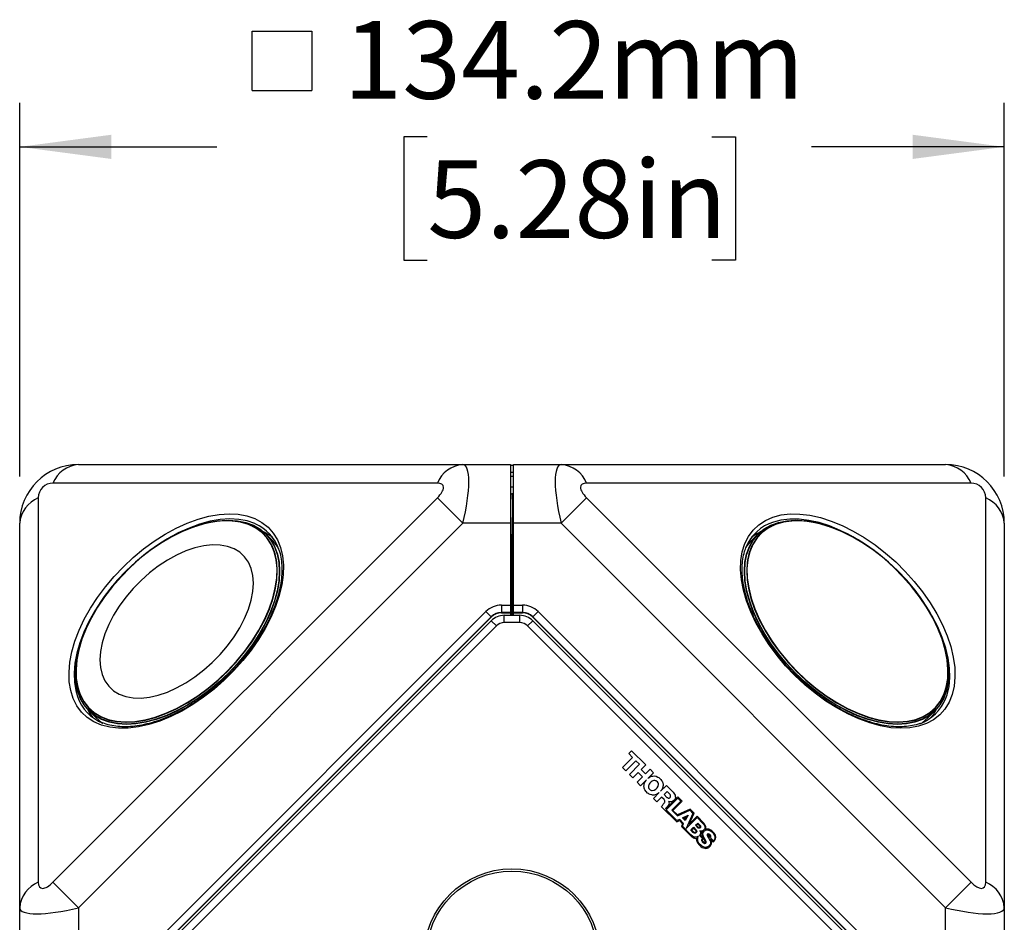
# Model space of a CAD drawing. Units: millimetres. Extents: x 2 to 278, y 1 to 215.
# Drawn here: x 168 to 195, y 115 to 140 of the extents above; entities that cross this region are included whole.
import ezdxf

# ---------------------------------------------------------------- set-up
doc = ezdxf.new("R2010")
doc.units = ezdxf.units.MM
doc.layers.add('BEMAßUNG', color=7, linetype='Continuous')
doc.styles.add('SLDTEXTSTYLE0', font='TXT', dxfattribs={"width": 0.75})
doc.dimstyles.new('SLDDIMSTYLE0', dxfattribs={"dimtxt": 2.116667, "dimasz": 2.5, "dimexe": 0, "dimexo": 0.0625, "dimgap": 0.529167, "dimtad": 0, "dimtih": 1, "dimtoh": 1, "dimdec": 1, "dimlfac": 5, "dimrnd": 1e-09, "dimzin": 12, "dimdsep": 46, "dimtxsty": 'SLDTEXTSTYLE0', "dimsah": 1, "dimcen": 0.09, "dimadec": 0, "dimazin": 3, "dimtfac": 1, "dimtdec": 3, "dimtofl": 0, "dimtmove": 0, "dimatfit": 3, "dimfxl": 1, "dimfrac": 2, "dimtolj": 1, "dimtzin": 12, "dimarcsym": 0})

# ---------------------------------------------------------------- blocks, each defined once
blk = doc.blocks.new('SW_SYMBOL_MOD_BOX')
at = {"layer": 'BEMAßUNG', "color": 0}
for p, q in [((200, 200), (200, 800)), ((200, 800), (800, 800)), ((800, 800), (800, 200)), ((200, 200), (800, 200))]:
    blk.add_line(p, q, dxfattribs=at)
blk = doc.blocks.new('_D_3')
at = {"layer": 'BEMAßUNG', "color": 7}
for p, q in [((168.067, 127.198), (168.067, 137.387)), ((194.907, 127.198), (194.907, 137.387)), ((179.179, 136.458), (178.535, 136.458)), ((178.535, 136.458), (178.535, 133.094)), ((186.936, 136.458), (187.58, 136.458)), ((187.58, 136.458), (187.58, 133.094)), ((168.067, 136.187), (173.438, 136.187)), ((194.907, 136.187), (189.651, 136.187)), ((178.535, 133.094), (179.179, 133.094)), ((187.58, 133.094), (186.936, 133.094))]:
    blk.add_line(p, q, dxfattribs=at)
for points in [[(168.067, 136.187), (170.567, 135.857), (170.567, 136.517)], [(194.907, 136.187), (192.407, 136.517), (192.407, 135.857)]]:
    blk.add_solid(points, dxfattribs=at)
at = {"layer": 'BEMAßUNG', "color": 7, "xscale": 0.0027037109, "yscale": 0.0027037109, "zscale": 0.0027037109}
blk.add_blockref('SW_SYMBOL_MOD_BOX', (173.867, 137.18), dxfattribs=at)
at = {"layer": 'BEMAßUNG', "color": 7, "char_height": 2.1167, "attachment_point": 1, "style": 'SLDTEXTSTYLE0'}
for s, insert in [('134.2mm', (176.894, 139.615)), ('5.28in', (179.179, 135.823))]:
    blk.add_mtext(s, dxfattribs=dict(at, insert=insert))

msp = doc.modelspace()

# ---------------------------------------------------------------- linework, layer by layer
at = {"color": 7, "linetype": 'Continuous', "lineweight": 25}
for p, q in [((169.667, 127.528), (180.146, 127.528)), ((180.146, 127.528), (181.447, 127.528)), ((181.447, 127.528), (181.447, 125.928)), ((181.447, 127.508), (181.527, 127.508)), ((181.527, 127.528), (182.829, 127.528)), ((181.527, 125.928), (181.527, 127.528)), ((182.829, 127.528), (193.307, 127.528)), ((179.453, 127.021), (168.974, 127.021)), ((181.447, 127.208), (181.527, 127.208)), ((194, 127.021), (183.521, 127.021)), ((181.527, 126.908), (181.447, 126.908)), ((181.447, 126.728), (181.487, 126.728)), ((181.487, 126.728), (181.487, 126.728)), ((181.487, 126.728), (181.527, 126.728)), ((181.527, 126.728), (181.487, 126.728)), ((181.487, 126.728), (181.487, 126.728)), ((181.488, 126.728), (181.527, 126.724)), ((168.574, 126.621), (168.574, 116.142)), ((168.974, 116.142), (179.453, 126.621)), ((180.146, 125.928), (179.453, 126.621)), ((182.829, 125.928), (183.521, 126.621)), ((183.521, 126.621), (194, 116.142)), ((194.4, 116.142), (194.4, 126.621)), ((168.067, 115.449), (168.067, 125.928)), ((180.146, 125.928), (169.667, 115.449)), ((173.084, 125.918), (173.053, 125.909)), ((173.544, 125.992), (173.751, 126.003)), ((181.447, 125.928), (180.146, 125.928)), ((181.447, 125.928), (181.447, 123.695)), ((181.527, 123.695), (181.527, 125.928)), ((182.829, 125.928), (181.527, 125.928)), ((193.307, 115.449), (182.829, 125.928)), ((189.223, 126.003), (189.43, 125.992)), ((189.921, 125.909), (189.89, 125.918)), ((194.907, 125.928), (194.907, 115.449)), ((174.964, 125.453), (174.78, 125.638)), ((188.195, 125.638), (188.01, 125.453)), ((174.867, 125.54), (174.854, 125.55)), ((174.879, 125.524), (174.858, 125.545)), ((174.879, 125.524), (174.858, 125.545)), ((181.487, 125.508), (181.447, 125.508)), ((181.487, 125.508), (181.487, 124.427)), ((188.01, 125.453), (187.882, 125.301)), ((188.116, 125.545), (188.095, 125.524)), ((188.123, 125.552), (188.107, 125.54)), ((181.487, 124.427), (181.487, 123.418)), ((181.487, 124.427), (181.487, 123.418)), ((181.527, 124.231), (181.487, 124.228)), ((181.527, 124.198), (181.487, 124.192)), ((181.487, 123.418), (181.487, 124.152)), ((181.487, 123.418), (181.487, 124.152)), ((172.075, 114.818), (180.777, 123.519)), ((180.777, 123.519), (180.918, 123.378)), ((181.201, 123.695), (181.447, 123.695)), ((181.201, 123.695), (181.201, 123.495)), ((181.447, 123.495), (181.201, 123.495)), ((181.201, 123.495), (181.204, 123.488)), ((181.204, 123.488), (181.447, 123.488)), ((181.447, 123.695), (181.447, 123.495)), ((181.447, 123.488), (181.447, 123.495)), ((181.447, 123.488), (181.447, 123.418)), ((181.527, 123.695), (181.773, 123.695)), ((181.527, 123.495), (181.527, 123.695)), ((181.773, 123.495), (181.527, 123.495)), ((181.527, 123.495), (181.527, 123.488)), ((181.527, 123.488), (181.77, 123.488)), ((181.527, 123.418), (181.527, 123.488)), ((181.77, 123.488), (181.773, 123.495)), ((181.773, 123.695), (181.773, 123.495)), ((182.197, 123.519), (182.056, 123.378)), ((182.197, 123.519), (190.899, 114.818)), ((180.918, 123.378), (172.217, 114.677)), ((172.224, 114.674), (180.921, 123.371)), ((172.324, 114.674), (180.921, 123.271)), ((180.921, 123.371), (180.918, 123.378)), ((181.062, 123.13), (180.921, 123.271)), ((181.274, 123.218), (181.274, 123.418)), ((181.274, 123.418), (181.7, 123.418)), ((181.7, 123.218), (181.274, 123.218)), ((181.7, 123.218), (181.7, 123.418)), ((181.912, 123.13), (182.053, 123.271)), ((182.056, 123.378), (182.053, 123.371)), ((182.053, 123.371), (190.75, 114.674)), ((182.053, 123.271), (190.651, 114.674)), ((190.757, 114.677), (182.056, 123.378)), ((181.062, 123.13), (172.465, 114.533)), ((190.509, 114.533), (181.912, 123.13)), ((169.686, 122.542), (169.677, 122.511)), ((193.297, 122.511), (193.288, 122.542)), ((169.592, 121.844), (169.603, 122.051)), ((193.372, 122.051), (193.382, 121.844)), ((169.957, 120.815), (170.142, 120.63)), ((192.832, 120.63), (193.017, 120.815)), ((170.042, 120.744), (170.055, 120.728)), ((170.05, 120.737), (170.071, 120.716)), ((170.05, 120.737), (170.071, 120.716)), ((192.903, 120.716), (192.924, 120.737)), ((192.919, 120.728), (192.932, 120.744)), ((184.668, 119.65), (184.747, 119.729)), ((184.747, 119.729), (185.134, 119.342)), ((184.499, 119.269), (184.773, 119.544)), ((184.865, 119.452), (184.59, 119.177)), ((184.773, 119.544), (184.668, 119.65)), ((184.961, 119.357), (184.865, 119.452)), ((184.59, 119.177), (184.499, 119.269)), ((184.686, 119.082), (184.961, 119.357)), ((185.134, 119.342), (185.006, 119.214)), ((185.006, 119.214), (185.126, 119.094)), ((185.126, 119.094), (185.254, 119.222)), ((185.254, 119.222), (185.348, 119.129)), ((184.78, 118.988), (184.686, 119.082)), ((184.926, 119.135), (184.78, 118.988)), ((184.9, 118.868), (185.046, 119.015)), ((185.046, 119.015), (184.926, 119.135)), ((185.152, 118.933), (184.993, 118.774)), ((185.122, 118.89), (185.136, 118.913)), ((185.136, 118.913), (185.152, 118.933)), ((185.348, 119.129), (185.189, 118.97)), ((185.189, 118.97), (185.209, 118.986)), ((185.209, 118.986), (185.231, 119)), ((185.231, 119), (185.252, 119.013)), ((185.252, 119.013), (185.274, 119.023)), ((185.274, 119.023), (185.299, 119.031)), ((185.299, 119.031), (185.323, 119.035)), ((185.329, 118.907), (185.305, 118.894)), ((185.323, 119.035), (185.368, 119.039)), ((185.352, 118.913), (185.329, 118.907)), ((185.378, 118.915), (185.352, 118.913)), ((185.368, 119.039), (185.417, 119.031)), ((185.402, 118.911), (185.378, 118.915)), ((185.415, 118.907), (185.402, 118.911)), ((185.425, 118.901), (185.415, 118.907)), ((185.417, 119.031), (185.462, 119.011)), ((185.462, 119.011), (185.486, 118.998)), ((185.486, 118.998), (185.506, 118.982)), ((185.506, 118.982), (185.547, 118.941)), ((185.547, 118.941), (185.565, 118.919)), ((185.565, 118.919), (185.576, 118.897)), ((184.993, 118.774), (184.9, 118.868)), ((185.083, 118.754), (185.087, 118.799)), ((185.087, 118.73), (185.083, 118.754)), ((185.087, 118.799), (185.091, 118.823)), ((185.093, 118.707), (185.087, 118.73)), ((185.091, 118.823), (185.099, 118.848)), ((185.101, 118.683), (185.093, 118.707)), ((185.099, 118.848), (185.109, 118.87)), ((185.111, 118.66), (185.101, 118.683)), ((185.109, 118.87), (185.122, 118.89)), ((185.14, 118.616), (185.111, 118.66)), ((185.209, 118.77), (185.207, 118.744)), ((185.207, 118.744), (185.211, 118.719)), ((185.215, 118.793), (185.209, 118.77)), ((185.211, 118.719), (185.215, 118.707)), ((185.227, 118.817), (185.215, 118.793)), ((185.215, 118.707), (185.221, 118.697)), ((185.221, 118.697), (185.229, 118.685)), ((185.242, 118.84), (185.227, 118.817)), ((185.229, 118.685), (185.25, 118.664)), ((185.282, 118.88), (185.242, 118.84)), ((185.25, 118.664), (185.274, 118.648)), ((185.274, 118.648), (185.286, 118.644)), ((185.305, 118.894), (185.282, 118.88)), ((185.286, 118.644), (185.311, 118.64)), ((185.311, 118.64), (185.36, 118.648)), ((185.36, 118.648), (185.405, 118.677)), ((185.405, 118.677), (185.427, 118.695)), ((185.449, 118.884), (185.425, 118.901)), ((185.427, 118.695), (185.445, 118.717)), ((185.445, 118.717), (185.474, 118.762)), ((185.474, 118.848), (185.449, 118.884)), ((185.478, 118.835), (185.474, 118.848)), ((185.474, 118.762), (185.482, 118.811)), ((185.482, 118.811), (185.478, 118.835)), ((185.537, 118.622), (185.696, 118.78)), ((185.553, 118.642), (185.537, 118.622)), ((185.567, 118.664), (185.553, 118.642)), ((185.588, 118.709), (185.567, 118.664)), ((185.576, 118.897), (185.588, 118.872)), ((185.588, 118.872), (185.596, 118.852)), ((185.596, 118.734), (185.588, 118.709)), ((185.596, 118.852), (185.604, 118.803)), ((185.602, 118.756), (185.596, 118.734)), ((185.604, 118.778), (185.602, 118.756)), ((185.604, 118.803), (185.604, 118.778)), ((185.696, 118.78), (185.877, 118.599)), ((185.181, 118.575), (185.14, 118.616)), ((185.205, 118.559), (185.181, 118.575)), ((185.225, 118.546), (185.205, 118.559)), ((185.25, 118.534), (185.225, 118.546)), ((185.295, 118.522), (185.25, 118.534)), ((185.319, 118.518), (185.295, 118.522)), ((185.343, 118.518), (185.319, 118.518)), ((185.341, 118.426), (185.5, 118.585)), ((185.435, 118.333), (185.341, 118.426)), ((185.366, 118.52), (185.343, 118.518)), ((185.388, 118.526), (185.366, 118.52)), ((185.413, 118.534), (185.388, 118.526)), ((185.457, 118.555), (185.413, 118.534)), ((185.565, 118.463), (185.435, 118.333)), ((185.48, 118.569), (185.457, 118.555)), ((185.5, 118.585), (185.48, 118.569)), ((185.635, 118.394), (185.565, 118.463)), ((185.716, 118.614), (185.635, 118.532)), ((185.635, 118.532), (185.712, 118.455)), ((185.647, 118.377), (185.635, 118.394)), ((185.653, 118.359), (185.647, 118.377)), ((186.007, 118.469), (185.667, 118.133)), ((185.69, 118.115), (186.007, 118.432)), ((185.712, 118.455), (185.722, 118.449)), ((185.789, 118.54), (185.716, 118.614)), ((185.722, 118.449), (185.734, 118.441)), ((185.734, 118.441), (185.742, 118.436)), ((185.742, 118.436), (185.767, 118.436)), ((185.767, 118.436), (185.775, 118.441)), ((185.775, 118.441), (185.785, 118.447)), ((185.785, 118.447), (185.797, 118.455)), ((185.795, 118.53), (185.789, 118.54)), ((185.804, 118.518), (185.795, 118.53)), ((185.797, 118.455), (185.81, 118.475)), ((185.808, 118.51), (185.804, 118.518)), ((185.812, 118.498), (185.808, 118.51)), ((185.81, 118.475), (185.812, 118.485)), ((185.812, 118.485), (185.812, 118.498)), ((185.901, 118.375), (185.869, 118.351)), ((185.877, 118.599), (185.897, 118.575)), ((185.897, 118.575), (185.915, 118.548)), ((185.913, 118.388), (185.901, 118.375)), ((185.924, 118.402), (185.913, 118.388)), ((185.915, 118.548), (185.932, 118.52)), ((185.936, 118.43), (185.924, 118.402)), ((185.932, 118.52), (185.938, 118.489)), ((185.94, 118.447), (185.936, 118.43)), ((185.938, 118.489), (185.942, 118.461)), ((185.942, 118.461), (185.94, 118.447)), ((186.125, 118.351), (186.007, 118.469)), ((186.007, 118.432), (186.091, 118.349)), ((185.565, 118.202), (185.573, 118.219)), ((185.565, 118.202), (185.976, 117.792)), ((185.573, 118.219), (185.59, 118.239)), ((185.59, 118.239), (185.612, 118.27)), ((185.612, 118.27), (185.637, 118.298)), ((185.637, 118.298), (185.645, 118.314)), ((185.645, 118.314), (185.651, 118.329)), ((185.651, 118.329), (185.655, 118.345)), ((185.655, 118.345), (185.653, 118.359)), ((185.685, 118.164), (185.667, 118.133)), ((185.722, 118.204), (185.685, 118.164)), ((185.983, 117.822), (185.69, 118.115)), ((185.744, 118.235), (185.722, 118.204)), ((185.755, 118.253), (185.744, 118.235)), ((185.763, 118.27), (185.755, 118.253)), ((185.757, 118.341), (185.765, 118.324)), ((185.797, 118.333), (185.757, 118.341)), ((185.767, 118.306), (185.763, 118.27)), ((185.765, 118.324), (185.767, 118.306)), ((185.814, 118.333), (185.797, 118.333)), ((185.834, 118.337), (185.814, 118.333)), ((185.852, 118.343), (185.834, 118.337)), ((186.091, 118.349), (185.844, 118.103)), ((185.844, 118.103), (185.997, 117.95)), ((185.869, 118.351), (185.852, 118.343)), ((185.875, 118.101), (186.125, 118.351)), ((185.997, 117.978), (185.875, 118.101)), ((186.343, 118.133), (185.997, 117.978)), ((185.997, 117.95), (186.335, 118.105)), ((186.335, 118.105), (186.42, 118.019)), ((186.453, 118.023), (186.343, 118.133)), ((186.06, 117.85), (185.983, 117.822)), ((186.164, 117.746), (186.06, 117.85)), ((186.137, 117.895), (186.286, 117.97)), ((186.209, 117.824), (186.137, 117.895)), ((186.166, 117.89), (186.246, 117.931)), ((186.204, 117.852), (186.166, 117.89)), ((186.246, 117.931), (186.204, 117.852)), ((186.286, 117.97), (186.209, 117.824)), ((186.42, 118.019), (186.235, 117.61)), ((186.235, 117.61), (186.532, 117.907)), ((186.314, 117.722), (186.453, 118.023)), ((186.532, 117.94), (186.314, 117.722)), ((186.726, 117.746), (186.532, 117.94)), ((186.532, 117.907), (186.701, 117.738)), ((185.976, 117.792), (186.052, 117.822)), ((186.052, 117.822), (186.137, 117.736)), ((186.137, 117.736), (186.106, 117.662)), ((186.367, 117.4), (186.106, 117.662)), ((186.133, 117.667), (186.164, 117.746)), ((186.365, 117.435), (186.133, 117.667)), ((186.359, 117.567), (186.433, 117.64)), ((186.424, 117.502), (186.359, 117.567)), ((186.383, 117.567), (186.433, 117.617)), ((186.436, 117.515), (186.383, 117.567)), ((186.433, 117.64), (186.498, 117.575)), ((186.433, 117.617), (186.485, 117.564)), ((186.485, 117.564), (186.5, 117.545)), ((186.488, 117.695), (186.549, 117.757)), ((186.563, 117.62), (186.488, 117.695)), ((186.498, 117.575), (186.514, 117.555)), ((186.511, 117.695), (186.549, 117.733)), ((186.571, 117.635), (186.511, 117.695)), ((186.549, 117.757), (186.612, 117.693)), ((186.549, 117.733), (186.599, 117.682)), ((186.579, 117.616), (186.563, 117.62)), ((186.583, 117.632), (186.571, 117.635)), ((186.589, 117.614), (186.579, 117.616)), ((186.588, 117.631), (186.583, 117.632)), ((186.599, 117.635), (186.588, 117.631)), ((186.608, 117.62), (186.589, 117.614)), ((186.599, 117.682), (186.608, 117.67)), ((186.609, 117.645), (186.599, 117.635)), ((186.608, 117.67), (186.611, 117.659)), ((186.622, 117.634), (186.608, 117.62)), ((186.611, 117.649), (186.609, 117.645)), ((186.611, 117.659), (186.611, 117.649)), ((186.612, 117.693), (186.624, 117.677)), ((186.628, 117.645), (186.622, 117.634)), ((186.624, 117.677), (186.628, 117.661)), ((186.628, 117.661), (186.628, 117.645)), ((186.718, 117.563), (186.681, 117.539)), ((186.701, 117.738), (186.72, 117.716)), ((186.728, 117.577), (186.718, 117.563)), ((186.72, 117.716), (186.734, 117.689)), ((186.748, 117.712), (186.726, 117.746)), ((186.744, 117.602), (186.728, 117.577)), ((186.734, 117.689), (186.746, 117.665)), ((186.748, 117.614), (186.744, 117.602)), ((186.746, 117.665), (186.75, 117.64)), ((186.764, 117.683), (186.748, 117.712)), ((186.75, 117.64), (186.748, 117.626)), ((186.748, 117.626), (186.748, 117.614)), ((186.752, 117.557), (186.766, 117.563)), ((186.762, 117.583), (186.773, 117.618)), ((186.779, 117.588), (186.762, 117.583)), ((186.773, 117.659), (186.764, 117.683)), ((186.766, 117.563), (186.783, 117.567)), ((186.775, 117.636), (186.773, 117.659)), ((186.773, 117.618), (186.775, 117.636)), ((186.801, 117.59), (186.779, 117.588)), ((186.783, 117.567), (186.811, 117.571)), ((186.825, 117.59), (186.801, 117.59)), ((186.811, 117.571), (186.842, 117.565)), ((186.85, 117.586), (186.825, 117.59)), ((186.842, 117.565), (186.87, 117.557)), ((186.876, 117.575), (186.85, 117.586)), ((186.905, 117.563), (186.876, 117.575)), ((186.933, 117.543), (186.905, 117.563)), ((186.414, 117.394), (186.365, 117.435)), ((186.367, 117.4), (186.388, 117.384)), ((186.388, 117.384), (186.406, 117.37)), ((186.406, 117.37), (186.426, 117.357)), ((186.441, 117.38), (186.414, 117.394)), ((186.445, 117.486), (186.424, 117.502)), ((186.426, 117.357), (186.447, 117.349)), ((186.453, 117.501), (186.436, 117.515)), ((186.465, 117.372), (186.441, 117.38)), ((186.457, 117.482), (186.445, 117.486)), ((186.447, 117.349), (186.465, 117.343)), ((186.463, 117.497), (186.453, 117.501)), ((186.465, 117.478), (186.457, 117.482)), ((186.469, 117.494), (186.463, 117.497)), ((186.477, 117.478), (186.465, 117.478)), ((186.494, 117.368), (186.465, 117.372)), ((186.465, 117.343), (186.485, 117.339)), ((186.476, 117.494), (186.469, 117.494)), ((186.481, 117.496), (186.476, 117.494)), ((186.488, 117.48), (186.477, 117.478)), ((186.487, 117.499), (186.481, 117.496)), ((186.485, 117.339), (186.502, 117.339)), ((186.503, 117.514), (186.487, 117.499)), ((186.498, 117.486), (186.488, 117.48)), ((186.52, 117.37), (186.494, 117.368)), ((186.516, 117.504), (186.498, 117.486)), ((186.5, 117.545), (186.504, 117.539)), ((186.502, 117.339), (186.52, 117.341)), ((186.506, 117.52), (186.503, 117.514)), ((186.504, 117.539), (186.507, 117.524)), ((186.507, 117.524), (186.506, 117.52)), ((186.514, 117.555), (186.52, 117.545)), ((186.522, 117.514), (186.516, 117.504)), ((186.52, 117.341), (186.518, 117.323)), ((186.518, 117.323), (186.518, 117.303)), ((186.518, 117.303), (186.52, 117.28)), ((186.52, 117.545), (186.524, 117.524)), ((186.545, 117.378), (186.52, 117.37)), ((186.524, 117.524), (186.522, 117.514)), ((186.571, 117.396), (186.545, 117.378)), ((186.547, 117.307), (186.549, 117.337)), ((186.551, 117.278), (186.547, 117.307)), ((186.549, 117.337), (186.557, 117.366)), ((186.557, 117.366), (186.571, 117.396)), ((186.608, 117.433), (186.597, 117.419)), ((186.597, 117.419), (186.677, 117.339)), ((186.616, 117.449), (186.608, 117.433)), ((186.626, 117.537), (186.61, 117.541)), ((186.61, 117.541), (186.618, 117.524)), ((186.622, 117.463), (186.616, 117.449)), ((186.618, 117.524), (186.624, 117.51)), ((186.624, 117.478), (186.622, 117.463)), ((186.624, 117.51), (186.624, 117.478)), ((186.624, 117.425), (186.632, 117.433)), ((186.705, 117.343), (186.624, 117.425)), ((186.64, 117.535), (186.626, 117.537)), ((186.632, 117.433), (186.638, 117.443)), ((186.638, 117.443), (186.644, 117.469)), ((186.652, 117.535), (186.64, 117.535)), ((186.644, 117.51), (186.667, 117.512)), ((186.646, 117.492), (186.644, 117.51)), ((186.644, 117.469), (186.646, 117.492)), ((186.681, 117.539), (186.652, 117.535)), ((186.661, 117.311), (186.656, 117.298)), ((186.656, 117.298), (186.656, 117.282)), ((186.667, 117.325), (186.661, 117.311)), ((186.667, 117.512), (186.681, 117.514)), ((186.671, 117.488), (186.667, 117.467)), ((186.667, 117.467), (186.667, 117.447)), ((186.667, 117.447), (186.669, 117.429)), ((186.677, 117.339), (186.667, 117.325)), ((186.669, 117.429), (186.681, 117.384)), ((186.679, 117.504), (186.671, 117.488)), ((186.691, 117.52), (186.679, 117.504)), ((186.681, 117.514), (186.691, 117.52)), ((186.681, 117.384), (186.705, 117.343)), ((186.681, 117.298), (186.685, 117.311)), ((186.681, 117.274), (186.681, 117.298)), ((186.685, 117.311), (186.691, 117.321)), ((186.691, 117.467), (186.697, 117.49)), ((186.691, 117.443), (186.691, 117.467)), ((186.695, 117.419), (186.691, 117.443)), ((186.691, 117.321), (186.705, 117.339)), ((186.703, 117.394), (186.695, 117.419)), ((186.697, 117.49), (186.707, 117.512)), ((186.713, 117.372), (186.703, 117.394)), ((186.705, 117.339), (186.726, 117.303)), ((186.707, 117.512), (186.726, 117.535)), ((186.728, 117.349), (186.713, 117.372)), ((186.726, 117.535), (186.738, 117.547)), ((186.726, 117.303), (186.744, 117.268)), ((186.752, 117.309), (186.728, 117.349)), ((186.738, 117.547), (186.752, 117.557)), ((186.773, 117.268), (186.752, 117.309)), ((186.807, 117.445), (186.805, 117.435)), ((186.805, 117.435), (186.809, 117.419)), ((186.813, 117.455), (186.807, 117.445)), ((186.809, 117.419), (186.817, 117.402)), ((186.821, 117.463), (186.813, 117.455)), ((186.817, 117.402), (186.838, 117.366)), ((186.83, 117.467), (186.821, 117.463)), ((186.827, 117.429), (186.83, 117.435)), ((186.832, 117.417), (186.827, 117.429)), ((186.84, 117.465), (186.83, 117.467)), ((186.83, 117.435), (186.83, 117.439)), ((186.83, 117.439), (186.838, 117.439)), ((186.864, 117.36), (186.832, 117.417)), ((186.838, 117.439), (186.848, 117.433)), ((186.838, 117.366), (186.864, 117.323)), ((186.848, 117.465), (186.84, 117.465)), ((186.866, 117.455), (186.848, 117.465)), ((186.848, 117.433), (186.876, 117.404)), ((186.878, 117.374), (186.864, 117.36)), ((186.864, 117.323), (186.874, 117.3)), ((186.88, 117.445), (186.866, 117.455)), ((186.87, 117.557), (186.901, 117.543)), ((186.874, 117.3), (186.887, 117.276)), ((186.876, 117.404), (186.882, 117.394)), ((186.882, 117.394), (186.878, 117.374)), ((186.899, 117.423), (186.88, 117.445)), ((186.905, 117.282), (186.891, 117.313)), ((186.891, 117.313), (186.972, 117.231)), ((186.895, 117.353), (186.903, 117.366)), ((186.976, 117.272), (186.895, 117.353)), ((186.905, 117.412), (186.899, 117.423)), ((186.901, 117.543), (186.927, 117.524)), ((186.903, 117.366), (186.909, 117.376)), ((186.909, 117.4), (186.905, 117.412)), ((186.909, 117.376), (186.909, 117.4)), ((186.927, 117.524), (186.974, 117.478)), ((186.964, 117.516), (186.933, 117.543)), ((186.988, 117.492), (186.964, 117.516)), ((186.974, 117.478), (186.992, 117.447)), ((187.021, 117.443), (186.988, 117.492)), ((186.998, 117.298), (186.988, 117.284)), ((186.992, 117.447), (187.007, 117.421)), ((187.007, 117.315), (186.998, 117.298)), ((187.007, 117.421), (187.015, 117.388)), ((187.013, 117.329), (187.007, 117.315)), ((187.011, 117.278), (187.027, 117.307)), ((187.017, 117.357), (187.013, 117.329)), ((187.015, 117.388), (187.017, 117.357)), ((187.031, 117.421), (187.021, 117.443)), ((187.027, 117.307), (187.035, 117.323)), ((187.037, 117.398), (187.031, 117.421)), ((187.035, 117.323), (187.039, 117.36)), ((187.039, 117.38), (187.037, 117.398)), ((187.039, 117.36), (187.039, 117.38)), ((186.52, 117.28), (186.526, 117.258)), ((186.526, 117.258), (186.538, 117.233)), ((186.538, 117.233), (186.555, 117.205)), ((186.561, 117.248), (186.551, 117.278)), ((186.555, 117.205), (186.577, 117.174)), ((186.573, 117.219), (186.561, 117.248)), ((186.591, 117.193), (186.573, 117.219)), ((186.577, 117.174), (186.604, 117.144)), ((186.642, 117.142), (186.591, 117.193)), ((186.604, 117.144), (186.636, 117.115)), ((186.636, 117.115), (186.671, 117.093)), ((186.703, 117.105), (186.642, 117.142)), ((186.656, 117.282), (186.661, 117.27)), ((186.661, 117.27), (186.667, 117.256)), ((186.667, 117.256), (186.675, 117.243)), ((186.671, 117.093), (186.705, 117.079)), ((186.675, 117.243), (186.689, 117.229)), ((186.685, 117.262), (186.681, 117.274)), ((186.693, 117.25), (186.685, 117.262)), ((186.689, 117.229), (186.709, 117.213)), ((186.716, 117.231), (186.693, 117.25)), ((186.752, 117.093), (186.703, 117.105)), ((186.705, 117.079), (186.74, 117.068)), ((186.709, 117.213), (186.72, 117.207)), ((186.732, 117.223), (186.716, 117.231)), ((186.72, 117.207), (186.732, 117.203)), ((186.746, 117.221), (186.732, 117.223)), ((186.732, 117.203), (186.742, 117.201)), ((186.74, 117.068), (186.756, 117.068)), ((186.742, 117.201), (186.762, 117.205)), ((186.744, 117.268), (186.756, 117.239)), ((186.754, 117.225), (186.746, 117.221)), ((186.768, 117.093), (186.752, 117.093)), ((186.756, 117.231), (186.754, 117.225)), ((186.756, 117.239), (186.756, 117.231)), ((186.756, 117.068), (186.775, 117.066)), ((186.762, 117.205), (186.773, 117.211)), ((186.787, 117.095), (186.768, 117.093)), ((186.779, 117.254), (186.773, 117.268)), ((186.773, 117.211), (186.781, 117.223)), ((186.775, 117.066), (186.789, 117.068)), ((186.783, 117.237), (186.779, 117.254)), ((186.781, 117.223), (186.783, 117.237)), ((186.803, 117.099), (186.787, 117.095)), ((186.789, 117.068), (186.805, 117.072)), ((186.817, 117.105), (186.803, 117.099)), ((186.805, 117.072), (186.823, 117.079)), ((186.834, 117.113), (186.817, 117.105)), ((186.823, 117.079), (186.838, 117.085)), ((186.85, 117.125), (186.834, 117.113)), ((186.838, 117.085), (186.854, 117.093)), ((186.864, 117.14), (186.85, 117.125)), ((186.854, 117.093), (186.868, 117.107)), ((186.882, 117.162), (186.864, 117.14)), ((186.868, 117.107), (186.893, 117.127)), ((186.895, 117.182), (186.882, 117.162)), ((186.887, 117.276), (186.899, 117.231)), ((186.893, 117.127), (186.909, 117.152)), ((186.899, 117.207), (186.895, 117.182)), ((186.899, 117.231), (186.899, 117.207)), ((186.915, 117.256), (186.905, 117.282)), ((186.909, 117.152), (186.917, 117.176)), ((186.921, 117.229), (186.915, 117.256)), ((186.917, 117.176), (186.923, 117.203)), ((186.923, 117.203), (186.921, 117.229)), ((186.972, 117.231), (186.992, 117.252)), ((186.988, 117.284), (186.976, 117.272)), ((186.992, 117.252), (187.011, 117.278)), ((169.667, 115.449), (168.974, 116.142)), ((193.307, 115.449), (194, 116.142)), ((168.067, 112.766), (168.067, 115.449)), ((169.667, 115.449), (169.667, 112.766)), ((193.307, 112.766), (193.307, 115.449)), ((194.907, 115.449), (194.907, 112.766))]:
    msp.add_line(p, q, dxfattribs=at)
at = {"color": 8, "linetype": 'Continuous', "lineweight": 25}
for p, q in [((181.527, 127.308), (181.447, 127.308)), ((181.527, 125.509), (181.487, 125.512)), ((181.487, 124.427), (181.527, 124.431))]:
    msp.add_line(p, q, dxfattribs=at)
at = {"color": 7, "linetype": 'Continuous', "lineweight": 25, "flags": 128}
for points in [[(172.334, 125.793), (172.634, 125.929), (172.932, 126.038), (173.223, 126.117), (173.504, 126.166), (173.773, 126.184), (174.027, 126.171), (174.263, 126.127), (174.479, 126.053), (174.672, 125.95), (174.84, 125.817), (174.981, 125.658), (175.095, 125.473), (175.179, 125.265), (175.233, 125.036), (175.256, 124.787), (175.248, 124.523), (175.209, 124.245), (175.14, 123.957), (175.041, 123.661), (174.914, 123.361), (174.759, 123.061), (174.578, 122.762), (174.374, 122.468), (174.148, 122.183), (173.903, 121.91), (173.641, 121.65), (173.365, 121.408), (173.078, 121.185), (172.784, 120.985), (172.484, 120.808), (172.183, 120.658), (171.884, 120.535), (171.589, 120.441), (171.303, 120.377), (171.027, 120.343), (170.765, 120.341), (170.52, 120.369), (170.294, 120.428), (170.089, 120.517), (169.909, 120.635), (169.754, 120.781), (169.626, 120.954), (169.527, 121.15), (169.458, 121.369), (169.419, 121.609), (169.412, 121.865), (169.435, 122.137), (169.489, 122.42), (169.573, 122.712), (169.686, 123.011), (169.828, 123.311), (169.996, 123.612), (170.189, 123.908), (170.404, 124.198), (170.64, 124.477), (170.894, 124.744), (171.163, 124.995), (171.445, 125.228), (171.736, 125.44), (172.033, 125.629), (172.334, 125.793)], [(190.64, 120.73), (190.34, 120.893), (190.042, 121.082), (189.751, 121.294), (189.47, 121.527), (189.201, 121.778), (188.947, 122.045), (188.711, 122.324), (188.495, 122.614), (188.302, 122.911), (188.134, 123.211), (187.993, 123.512), (187.88, 123.81), (187.795, 124.102), (187.742, 124.386), (187.718, 124.657), (187.726, 124.914), (187.765, 125.153), (187.834, 125.372), (187.933, 125.569), (188.06, 125.741), (188.215, 125.887), (188.396, 126.005), (188.6, 126.094), (188.826, 126.153), (189.072, 126.181), (189.334, 126.179), (189.609, 126.145), (189.896, 126.081), (190.191, 125.987), (190.49, 125.864), (190.791, 125.714), (191.09, 125.537), (191.385, 125.337), (191.672, 125.114), (191.947, 124.872), (192.209, 124.613), (192.454, 124.339), (192.681, 124.054), (192.885, 123.76), (193.066, 123.462), (193.221, 123.161), (193.348, 122.861), (193.447, 122.565), (193.516, 122.277), (193.555, 121.999), (193.562, 121.735), (193.539, 121.487), (193.485, 121.257), (193.401, 121.049), (193.288, 120.864), (193.146, 120.705), (192.978, 120.573), (192.786, 120.469), (192.57, 120.395), (192.334, 120.351), (192.08, 120.338), (191.811, 120.356), (191.529, 120.405), (191.238, 120.484), (190.941, 120.593), (190.64, 120.73)], [(172.341, 120.873), (172.629, 121.029), (172.913, 121.211), (173.191, 121.414), (173.459, 121.638), (173.716, 121.879), (173.957, 122.135), (174.181, 122.404), (174.384, 122.682), (174.565, 122.966), (174.722, 123.254), (174.853, 123.541), (174.956, 123.825), (175.03, 124.103), (175.075, 124.372), (175.09, 124.628), (175.075, 124.87), (175.03, 125.093), (174.956, 125.297), (174.853, 125.478), (174.722, 125.635), (174.565, 125.765), (174.384, 125.868), (174.181, 125.943), (173.957, 125.988), (173.716, 126.003), (173.459, 125.988), (173.191, 125.943), (172.913, 125.868), (172.629, 125.765), (172.341, 125.635), (172.054, 125.478), (171.77, 125.297), (171.492, 125.093), (171.223, 124.87), (170.967, 124.628), (170.725, 124.372), (170.502, 124.103), (170.298, 123.825), (170.117, 123.541), (169.96, 123.254), (169.83, 122.966), (169.727, 122.682), (169.652, 122.404), (169.607, 122.135), (169.592, 121.879), (169.607, 121.638), (169.652, 121.414), (169.727, 121.211), (169.83, 121.029), (169.96, 120.873), (170.117, 120.742), (170.298, 120.639), (170.502, 120.565), (170.725, 120.52), (170.967, 120.504), (171.223, 120.52), (171.492, 120.565), (171.77, 120.639), (172.054, 120.742), (172.341, 120.873)], [(172.339, 120.879), (172.631, 121.039), (172.919, 121.223), (173.201, 121.431), (173.473, 121.659), (173.732, 121.905), (173.976, 122.166), (174.2, 122.44), (174.404, 122.723), (174.584, 123.012), (174.739, 123.304), (174.867, 123.595), (174.966, 123.883), (175.035, 124.163), (175.074, 124.433), (175.082, 124.69), (175.059, 124.93), (175.005, 125.152), (174.92, 125.352), (174.807, 125.528), (174.665, 125.678), (174.497, 125.801), (174.305, 125.896), (174.09, 125.96), (173.856, 125.993), (173.604, 125.996), (173.339, 125.968), (173.061, 125.908), (172.776, 125.819), (172.486, 125.701), (172.193, 125.555), (171.903, 125.383), (171.618, 125.187), (171.34, 124.969), (171.075, 124.731), (170.823, 124.477), (170.589, 124.209), (170.374, 123.93), (170.182, 123.644), (170.014, 123.353), (169.872, 123.061), (169.759, 122.771), (169.674, 122.487), (169.62, 122.211), (169.597, 121.947), (169.605, 121.698), (169.644, 121.467), (169.713, 121.256), (169.812, 121.068), (169.94, 120.904), (170.095, 120.767), (170.275, 120.658), (170.479, 120.579), (170.703, 120.53), (170.947, 120.512), (171.206, 120.525), (171.478, 120.569), (171.76, 120.643), (172.048, 120.747), (172.339, 120.879)], [(172.345, 120.874), (172.637, 121.033), (172.925, 121.217), (173.207, 121.425), (173.479, 121.653), (173.738, 121.899), (173.981, 122.16), (174.206, 122.434), (174.41, 122.717), (174.59, 123.006), (174.745, 123.298), (174.873, 123.59), (174.972, 123.877), (175.041, 124.157), (175.08, 124.427), (175.088, 124.684), (175.064, 124.924), (175.01, 125.146), (174.926, 125.346), (174.812, 125.522), (174.671, 125.673), (174.503, 125.796), (174.311, 125.89), (174.096, 125.954), (173.862, 125.988), (173.61, 125.99), (173.344, 125.962), (173.067, 125.903), (172.782, 125.813), (172.491, 125.695), (172.199, 125.549), (171.909, 125.377), (171.623, 125.181), (171.346, 124.963), (171.08, 124.725), (170.829, 124.471), (170.594, 124.203), (170.38, 123.924), (170.187, 123.638), (170.02, 123.347), (169.878, 123.055), (169.765, 122.765), (169.68, 122.481), (169.626, 122.205), (169.603, 121.942), (169.611, 121.693), (169.649, 121.461), (169.719, 121.25), (169.818, 121.062), (169.945, 120.898), (170.1, 120.761), (170.281, 120.653), (170.484, 120.573), (170.709, 120.524), (170.953, 120.506), (171.212, 120.519), (171.484, 120.563), (171.765, 120.637), (172.054, 120.741), (172.345, 120.874)], [(172.345, 120.874), (172.637, 121.033), (172.925, 121.217), (173.207, 121.425), (173.479, 121.653), (173.738, 121.899), (173.981, 122.16), (174.206, 122.434), (174.41, 122.717), (174.59, 123.006), (174.745, 123.298), (174.873, 123.59), (174.972, 123.877), (175.041, 124.157), (175.08, 124.427), (175.088, 124.684), (175.064, 124.924), (175.01, 125.146), (174.926, 125.346), (174.812, 125.522), (174.671, 125.673), (174.503, 125.796), (174.311, 125.89), (174.096, 125.954), (173.862, 125.988), (173.61, 125.99), (173.344, 125.962), (173.067, 125.903), (172.782, 125.813), (172.491, 125.695), (172.199, 125.549), (171.909, 125.377), (171.623, 125.181), (171.346, 124.963), (171.08, 124.725), (170.829, 124.471), (170.594, 124.203), (170.38, 123.924), (170.187, 123.638), (170.02, 123.347), (169.878, 123.055), (169.765, 122.765), (169.68, 122.481), (169.626, 122.205), (169.603, 121.942), (169.611, 121.693), (169.649, 121.461), (169.719, 121.25), (169.818, 121.062), (169.945, 120.898), (170.1, 120.761), (170.281, 120.653), (170.484, 120.573), (170.709, 120.524), (170.953, 120.506), (171.212, 120.519), (171.484, 120.563), (171.765, 120.637), (172.054, 120.741), (172.345, 120.874)], [(173.476, 125.993), (173.501, 125.995), (173.76, 126.011), (174.005, 125.995), (174.231, 125.95), (174.437, 125.874), (174.621, 125.77), (174.78, 125.638), (174.912, 125.479), (175.016, 125.296), (175.092, 125.089), (175.137, 124.863), (175.153, 124.619), (175.137, 124.359), (175.092, 124.087), (175.016, 123.805), (174.912, 123.517), (174.78, 123.226), (174.621, 122.935), (174.437, 122.648), (174.231, 122.366), (174.005, 122.094), (173.76, 121.834), (173.501, 121.59), (173.229, 121.363), (172.947, 121.157), (172.659, 120.974), (172.368, 120.815), (172.077, 120.683), (171.789, 120.578), (171.508, 120.503), (171.236, 120.457), (170.976, 120.442), (170.732, 120.457), (170.505, 120.503), (170.299, 120.578), (170.116, 120.683), (169.957, 120.815), (169.878, 120.904)], [(173.084, 125.918), (173.224, 125.952), (173.496, 125.997), (173.755, 126.012), (173.999, 125.997), (174.226, 125.952), (174.432, 125.876), (174.615, 125.772), (174.773, 125.64), (174.906, 125.481), (175.01, 125.298), (175.085, 125.092), (175.131, 124.866), (175.146, 124.621), (175.131, 124.362), (175.085, 124.09), (175.01, 123.809), (174.906, 123.521), (174.773, 123.231), (174.615, 122.94), (174.432, 122.652), (174.226, 122.371), (173.999, 122.099), (173.755, 121.84), (173.496, 121.595), (173.224, 121.369), (172.943, 121.163), (172.655, 120.98), (172.364, 120.821)], [(172.792, 125.825), (172.943, 125.876), (173.068, 125.913)], [(173.069, 125.91), (173.229, 125.95), (173.294, 125.963)], [(190.61, 120.821), (190.319, 120.98), (190.031, 121.163), (189.75, 121.369), (189.478, 121.595), (189.219, 121.84), (188.975, 122.099), (188.748, 122.371), (188.543, 122.652), (188.359, 122.94), (188.201, 123.231), (188.068, 123.521), (187.964, 123.809), (187.889, 124.09), (187.843, 124.362), (187.828, 124.621), (187.843, 124.866), (187.889, 125.092), (187.964, 125.298), (188.068, 125.481), (188.201, 125.64), (188.359, 125.772), (188.543, 125.876), (188.748, 125.952), (188.975, 125.997), (189.219, 126.012), (189.478, 125.997), (189.75, 125.952), (189.89, 125.918)], [(190.633, 120.873), (190.92, 120.742), (191.205, 120.639), (191.482, 120.565), (191.751, 120.52), (192.008, 120.504), (192.249, 120.52), (192.473, 120.565), (192.676, 120.639), (192.857, 120.742), (193.014, 120.873), (193.144, 121.029), (193.248, 121.211), (193.322, 121.414), (193.367, 121.638), (193.382, 121.879), (193.367, 122.135), (193.322, 122.404), (193.248, 122.682), (193.144, 122.966), (193.014, 123.254), (192.857, 123.541), (192.676, 123.825), (192.473, 124.103), (192.249, 124.372), (192.008, 124.628), (191.751, 124.87), (191.482, 125.093), (191.205, 125.297), (190.92, 125.478), (190.633, 125.635), (190.346, 125.765), (190.061, 125.868), (189.783, 125.943), (189.515, 125.988), (189.258, 126.003), (189.017, 125.988), (188.793, 125.943), (188.59, 125.868), (188.409, 125.765), (188.252, 125.635), (188.121, 125.478), (188.018, 125.297), (187.944, 125.093), (187.899, 124.87), (187.884, 124.628), (187.899, 124.372), (187.944, 124.103), (188.018, 123.825), (188.121, 123.541), (188.252, 123.254), (188.409, 122.966), (188.59, 122.682), (188.793, 122.404), (189.017, 122.135), (189.258, 121.879), (189.515, 121.638), (189.783, 121.414), (190.061, 121.211), (190.346, 121.029), (190.633, 120.873)], [(190.629, 120.874), (190.92, 120.741), (191.209, 120.637), (191.49, 120.563), (191.762, 120.519), (192.022, 120.506), (192.265, 120.524), (192.49, 120.573), (192.693, 120.653), (192.874, 120.761), (193.029, 120.898), (193.156, 121.062), (193.255, 121.25), (193.325, 121.461), (193.364, 121.693), (193.371, 121.942), (193.348, 122.205), (193.294, 122.481), (193.21, 122.765), (193.096, 123.055), (192.955, 123.347), (192.787, 123.638), (192.594, 123.924), (192.38, 124.203), (192.145, 124.471), (191.894, 124.725), (191.628, 124.963), (191.351, 125.181), (191.065, 125.377), (190.775, 125.549), (190.483, 125.695), (190.192, 125.813), (189.907, 125.903), (189.63, 125.962), (189.364, 125.99), (189.112, 125.988), (188.878, 125.954), (188.663, 125.89), (188.471, 125.796), (188.303, 125.673), (188.162, 125.522), (188.048, 125.346), (187.964, 125.146), (187.91, 124.924), (187.886, 124.684), (187.894, 124.427), (187.933, 124.157), (188.002, 123.877), (188.101, 123.59), (188.229, 123.298), (188.384, 123.006), (188.564, 122.717), (188.768, 122.434), (188.993, 122.16), (189.236, 121.899), (189.495, 121.653), (189.767, 121.425), (190.049, 121.217), (190.337, 121.033), (190.629, 120.874)], [(190.635, 120.879), (190.926, 120.747), (191.215, 120.643), (191.496, 120.569), (191.768, 120.525), (192.027, 120.512), (192.271, 120.53), (192.496, 120.579), (192.699, 120.658), (192.88, 120.767), (193.034, 120.904), (193.162, 121.068), (193.261, 121.256), (193.331, 121.467), (193.369, 121.698), (193.377, 121.947), (193.354, 122.211), (193.3, 122.487), (193.215, 122.771), (193.102, 123.061), (192.96, 123.353), (192.792, 123.644), (192.6, 123.93), (192.386, 124.209), (192.151, 124.477), (191.9, 124.731), (191.634, 124.969), (191.356, 125.187), (191.071, 125.383), (190.781, 125.555), (190.489, 125.701), (190.198, 125.819), (189.913, 125.908), (189.636, 125.968), (189.37, 125.996), (189.118, 125.993), (188.884, 125.96), (188.669, 125.896), (188.477, 125.801), (188.309, 125.678), (188.167, 125.528), (188.054, 125.352), (187.97, 125.152), (187.915, 124.93), (187.892, 124.69), (187.9, 124.433), (187.939, 124.163), (188.008, 123.883), (188.107, 123.595), (188.235, 123.304), (188.39, 123.012), (188.57, 122.723), (188.774, 122.44), (188.999, 122.166), (189.242, 121.905), (189.501, 121.659), (189.773, 121.431), (190.055, 121.223), (190.343, 121.039), (190.635, 120.879)], [(189.68, 125.963), (189.745, 125.95), (189.905, 125.91)], [(189.906, 125.913), (190.031, 125.876), (190.182, 125.825)], [(174.773, 125.631), (174.904, 125.472), (175.009, 125.29), (175.084, 125.084), (175.129, 124.858), (175.144, 124.615), (175.129, 124.356), (175.084, 124.084), (175.009, 123.804), (174.904, 123.517), (174.773, 123.226), (174.614, 122.936), (174.431, 122.649), (174.226, 122.369), (174, 122.097), (173.756, 121.838), (173.498, 121.595), (173.226, 121.369), (172.946, 121.163), (172.659, 120.981), (172.368, 120.822)], [(174.773, 125.631), (174.904, 125.472), (175.009, 125.29), (175.084, 125.084), (175.129, 124.858), (175.144, 124.615), (175.129, 124.356), (175.084, 124.084), (175.009, 123.804), (174.904, 123.517), (174.773, 123.226), (174.614, 122.936), (174.431, 122.649), (174.226, 122.369), (174, 122.097), (173.756, 121.838), (173.498, 121.595), (173.226, 121.369), (172.946, 121.163), (172.659, 120.981), (172.368, 120.822)], [(174.955, 125.547), (174.884, 125.597), (174.734, 125.681)], [(193.37, 122.136), (193.375, 122.094), (193.39, 121.834), (193.375, 121.59), (193.329, 121.363), (193.254, 121.157), (193.149, 120.974), (193.017, 120.815), (192.858, 120.683), (192.675, 120.578), (192.469, 120.503), (192.242, 120.457), (191.998, 120.442), (191.738, 120.457), (191.466, 120.503), (191.185, 120.578), (190.897, 120.683), (190.606, 120.815), (190.315, 120.974), (190.027, 121.157), (189.745, 121.363), (189.473, 121.59), (189.214, 121.834), (188.969, 122.094), (188.743, 122.366), (188.537, 122.648), (188.353, 122.935), (188.195, 123.226), (188.062, 123.517), (187.958, 123.805), (187.882, 124.087), (187.837, 124.359), (187.821, 124.619), (187.837, 124.863), (187.882, 125.089), (187.958, 125.296), (188.062, 125.479), (188.195, 125.638), (188.271, 125.708)], [(190.606, 120.822), (190.316, 120.981), (190.029, 121.163), (189.748, 121.369), (189.477, 121.595), (189.218, 121.838), (188.974, 122.097), (188.748, 122.369), (188.543, 122.649), (188.36, 122.936), (188.202, 123.226), (188.07, 123.517), (187.966, 123.804), (187.89, 124.084), (187.845, 124.356), (187.83, 124.615), (187.845, 124.858), (187.89, 125.084), (187.966, 125.29), (188.07, 125.472), (188.202, 125.631)], [(188.24, 125.681), (188.181, 125.651), (188.02, 125.547)], [(175.114, 125.269), (175.097, 125.294), (174.964, 125.453)], [(172.345, 125.06), (172.093, 124.921), (171.845, 124.757), (171.604, 124.572), (171.374, 124.367), (171.158, 124.146), (170.959, 123.911), (170.781, 123.668), (170.625, 123.418), (170.494, 123.165), (170.391, 122.914), (170.316, 122.668), (170.27, 122.43), (170.255, 122.204), (170.27, 121.994), (170.316, 121.802), (170.391, 121.63), (170.494, 121.483), (170.625, 121.361), (170.781, 121.267), (170.959, 121.202), (171.158, 121.166), (171.374, 121.161), (171.604, 121.186), (171.845, 121.242), (172.093, 121.327), (172.345, 121.439), (172.597, 121.579), (172.845, 121.742), (173.086, 121.928), (173.317, 122.132), (173.533, 122.353), (173.731, 122.588), (173.91, 122.831), (174.065, 123.081), (174.196, 123.334), (174.3, 123.585), (174.375, 123.831), (174.42, 124.069), (174.436, 124.295), (174.42, 124.505), (174.375, 124.698), (174.3, 124.869), (174.196, 125.016), (174.065, 125.138), (173.91, 125.232), (173.731, 125.298), (173.533, 125.333), (173.317, 125.338), (173.086, 125.313), (172.845, 125.257), (172.597, 125.173), (172.345, 125.06)], [(169.681, 122.526), (169.719, 122.652), (169.77, 122.803)], [(193.204, 122.803), (193.256, 122.652), (193.293, 122.526)], [(172.364, 120.821), (172.073, 120.689), (171.786, 120.585), (171.505, 120.509), (171.233, 120.464), (170.973, 120.449), (170.729, 120.464), (170.503, 120.509), (170.297, 120.585), (170.114, 120.689), (169.955, 120.821), (169.823, 120.98), (169.719, 121.163), (169.643, 121.369), (169.598, 121.595), (169.582, 121.84), (169.598, 122.099), (169.643, 122.371), (169.677, 122.511)], [(169.631, 122.301), (169.645, 122.366), (169.684, 122.526)], [(193.297, 122.511), (193.331, 122.371), (193.376, 122.099), (193.392, 121.84), (193.376, 121.595), (193.331, 121.369), (193.256, 121.163), (193.151, 120.98), (193.019, 120.821), (192.86, 120.689), (192.677, 120.585), (192.471, 120.509), (192.245, 120.464), (192.001, 120.449), (191.741, 120.464), (191.469, 120.509), (191.188, 120.585), (190.901, 120.689), (190.61, 120.821)], [(193.29, 122.526), (193.329, 122.366), (193.343, 122.301)], [(169.914, 120.861), (169.979, 120.741), (170.048, 120.64)], [(172.368, 120.822), (172.078, 120.69), (171.791, 120.586), (171.511, 120.511), (171.239, 120.466), (170.98, 120.45), (170.737, 120.466), (170.511, 120.511), (170.305, 120.586), (170.122, 120.69), (169.964, 120.822)], [(172.368, 120.822), (172.078, 120.69), (171.791, 120.586), (171.511, 120.511), (171.239, 120.466), (170.98, 120.45), (170.737, 120.466), (170.511, 120.511), (170.305, 120.586), (170.122, 120.69), (169.964, 120.822)], [(193.01, 120.822), (192.852, 120.69), (192.669, 120.586), (192.463, 120.511), (192.237, 120.466), (191.994, 120.45), (191.735, 120.466), (191.464, 120.511), (191.183, 120.586), (190.896, 120.69), (190.606, 120.822)], [(170.142, 120.63), (170.301, 120.498), (170.326, 120.481)], [(192.647, 120.48), (192.674, 120.498), (192.832, 120.63)]]:
    msp.add_lwpolyline(points, dxfattribs=at)
at = {"color": 8, "linetype": 'Continuous', "lineweight": 25, "flags": 128}
for points in [[(174.486, 125.914), (174.477, 125.918), (174.267, 125.99), (174.038, 126.032), (173.791, 126.045), (173.529, 126.027), (173.256, 125.98), (172.973, 125.903), (172.684, 125.797), (172.391, 125.664)], [(190.925, 125.475), (190.729, 125.588), (190.436, 125.734), (190.145, 125.853), (189.859, 125.945), (189.58, 126.007), (189.312, 126.04), (189.058, 126.042), (188.819, 126.015), (188.611, 125.961)], [(172.391, 125.664), (172.099, 125.505), (172.049, 125.475)], [(170.12, 123.545), (170.119, 123.544), (169.955, 123.252), (169.818, 122.96), (169.708, 122.67), (169.626, 122.386), (169.574, 122.11), (169.551, 121.846), (169.559, 121.597), (169.596, 121.365), (169.643, 121.204)], [(193.313, 121.157), (193.348, 121.255), (193.401, 121.478), (193.423, 121.72), (193.416, 121.977), (193.378, 122.247), (193.311, 122.527), (193.215, 122.814), (193.091, 123.106), (192.94, 123.398), (192.854, 123.545)]]:
    msp.add_lwpolyline(points, dxfattribs=at)
at = {"color": 7, "linetype": 'Continuous', "lineweight": 25}
for radius in [2.4, 2.34]:
    msp.add_circle((181.487, 114.108), radius, dxfattribs=at)
for centre, radius, start, end in [((169.667, 125.928), 1.6, 90, 180), ((169.73, 126.715), 0.815, 94.4151, 157.997), ((180.208, 126.715), 0.815, 94.4151, 157.997), ((182.766, 126.715), 0.815, 22.003, 85.5849), ((193.244, 126.715), 0.815, 22.003, 85.5849), ((193.307, 125.928), 1.6, 0, 90), ((168.974, 126.621), 0.4, 90, 180), ((194, 126.621), 0.4, 0, 90), ((168.88, 125.865), 0.815, 112.003, 175.5849), ((194.095, 125.865), 0.815, 4.4151, 67.997), ((174.001, 124.812), 1.203, 19.5141, 66.2606), ((188.985, 124.802), 1.218, 107.8758, 157.481), ((181.274, 122.918), 0.5, 90, 135), ((181.274, 122.918), 0.3, 90, 135), ((181.7, 122.918), 0.5, 45, 90), ((181.7, 122.918), 0.3, 45, 90), ((170.789, 121.602), 1.213, 199.1463, 247.8014), ((192.186, 121.6), 1.211, 290.0082, 338.5327), ((191.946, 121.386), 1.231, 322.7335, 334.7665), ((168.88, 115.387), 0.815, 112.003, 175.5849), ((194.095, 115.387), 0.815, 4.4151, 67.997)]:
    msp.add_arc(centre, radius, start, end, dxfattribs=at)
for centre, major_axis, ratio, start_param, end_param in [((179.746, 125.928), (0.424, 1.597), 0.234436, 4.774566, 6.345363), ((183.229, 125.928), (-0.424, 1.597), 0.234436, 6.221008, 7.791804), ((179.053, 126.621), (0.551, 0.34), 0.381966, 5.265963, 6.83676), ((183.921, 126.621), (0.551, -0.34), 0.381966, 2.588018, 4.158815), ((181.434, 125.508), (0.053, 1.22), 0.043495, 4.718086, 6.281286), ((181.434, 125.508), (0.053, 1.22), 0.043488, 4.718086, 6.281286), ((195.432, 125.508), (13.945, 0), 0.087489, 3.137795, 3.141593), ((195.432, 125.508), (13.945, 0), 0.087503, 3.137795, 3.141593), ((179.878, 124.208), (2.754, 0.241), 0.086827, 5.328791, 5.346808), ((181.201, 123.095), (0.23, -0.554), 0.999822, 2.748957, 3.534229), ((181.201, 123.095), (-0.153, 0.37), 0.999643, 5.890549, 6.675821), ((181.204, 123.088), (0.153, -0.37), 0.999822, 2.748957, 3.534229), ((181.77, 123.088), (-0.153, -0.37), 0.999822, 2.748957, 3.534229), ((181.773, 123.095), (-0.23, -0.554), 0.999822, 2.748957, 3.534229), ((181.773, 123.095), (0.153, 0.37), 0.999643, 5.890549, 6.675821), ((168.974, 116.542), (0.34, 0.551), 0.381966, 2.588018, 4.158815), ((194, 116.542), (-0.34, 0.551), 0.381966, 2.124371, 3.695167), ((169.667, 115.849), (1.597, 0.424), 0.234436, 3.079415, 4.650211), ((193.307, 115.849), (1.597, -0.424), 0.234436, 4.774566, 6.345363)]:
    msp.add_ellipse(centre, major_axis=major_axis, ratio=ratio, start_param=start_param, end_param=end_param, dxfattribs=at)
for points, knots in [([(175.119, 125.236), (175.123, 125.226), (175.154, 125.154), (175.188, 125.003), (175.216, 124.783), (175.215, 124.547), (175.189, 124.298), (175.136, 124.038), (175.057, 123.771), (174.953, 123.498), (174.824, 123.221), (174.672, 122.945), (174.498, 122.671), (174.303, 122.402), (174.091, 122.14), (173.862, 121.889), (173.618, 121.65), (173.363, 121.427), (173.098, 121.22), (172.827, 121.033), (172.552, 120.866), (172.275, 120.722), (171.999, 120.602), (171.728, 120.507), (171.463, 120.437), (171.208, 120.394), (170.965, 120.376), (170.735, 120.385), (170.524, 120.422), (170.382, 120.459), (170.318, 120.491), (170.311, 120.494)], [0, 0, 0, 0, 0.0064402, 0.0436902, 0.0806459, 0.1173929, 0.1540192, 0.1905907, 0.2271484, 0.2637097, 0.3002886, 0.3368901, 0.3735143, 0.410158, 0.446817, 0.4834862, 0.52016, 0.5568325, 0.5934965, 0.6301463, 0.6667763, 0.7033812, 0.7399566, 0.7764999, 0.8130123, 0.8495014, 0.8859835, 0.9224837, 0.959054, 0.9957724, 1, 1, 1, 1]), ([(190.627, 120.761), (190.579, 120.786), (190.439, 120.858), (190.206, 120.995), (189.934, 121.178), (189.668, 121.38), (189.41, 121.6), (189.164, 121.836), (188.932, 122.085), (188.715, 122.344), (188.517, 122.612), (188.338, 122.885), (188.181, 123.162), (188.047, 123.438), (187.938, 123.712), (187.853, 123.981), (187.795, 124.242), (187.762, 124.492), (187.756, 124.73), (187.777, 124.952), (187.816, 125.14), (187.859, 125.244), (187.877, 125.287)], [0, 0, 0, 0, 0.027264, 0.079249, 0.131275, 0.183326, 0.235395, 0.287476, 0.33956, 0.391637, 0.443699, 0.495738, 0.547745, 0.599713, 0.651638, 0.703516, 0.755354, 0.807169, 0.858984, 0.910853, 0.962863, 1, 1, 1, 1]), ([(181.487, 124.152), (181.487, 124.157), (181.487, 124.166), (181.487, 124.178), (181.487, 124.187), (181.487, 124.192), (181.487, 124.192), (181.487, 124.192)], [0, 0, 0, 0, 0.218332, 0.436702, 0.653949, 0.868887, 1, 1, 1, 1]), ([(181.487, 124.152), (181.487, 124.156), (181.487, 124.163), (181.487, 124.173), (181.487, 124.182), (181.487, 124.188), (181.487, 124.192), (181.487, 124.192), (181.487, 124.192)], [0, 0, 0, 0, 0.1740404, 0.3478125, 0.5221603, 0.6959762, 0.8698424, 1, 1, 1, 1]), ([(192.622, 120.478), (192.616, 120.475), (192.549, 120.445), (192.403, 120.411), (192.185, 120.38), (191.95, 120.378), (191.703, 120.402), (191.444, 120.452), (191.177, 120.529), (190.904, 120.63), (190.72, 120.717), (190.627, 120.761)], [0, 0, 0, 0, 0.0129002, 0.138046, 0.2621825, 0.3855868, 0.5085594, 0.6313296, 0.7540443, 0.8767653, 1, 1, 1, 1])]:
    msp.add_open_spline(points, degree=3, knots=knots, dxfattribs=at)

# ---------------------------------------------------------------- dimensions: what is measured, and where the dimension line sits
at = {"layer": 'BEMAßUNG', "color": 7}
dim = msp.add_linear_dim(base=(194.907, 136.187), p1=(168.067, 125.928), p2=(194.907, 125.928), text='{\\fGDT;o}<>', dimstyle='SLDDIMSTYLE0', dxfattribs=at)
dim.commit()
dim.dimension.update_dxf_attribs({"geometry": '_D_3', "text_midpoint": (181.544, 136.187), "dimtype": 160})

doc.saveas('drawing.dxf')
